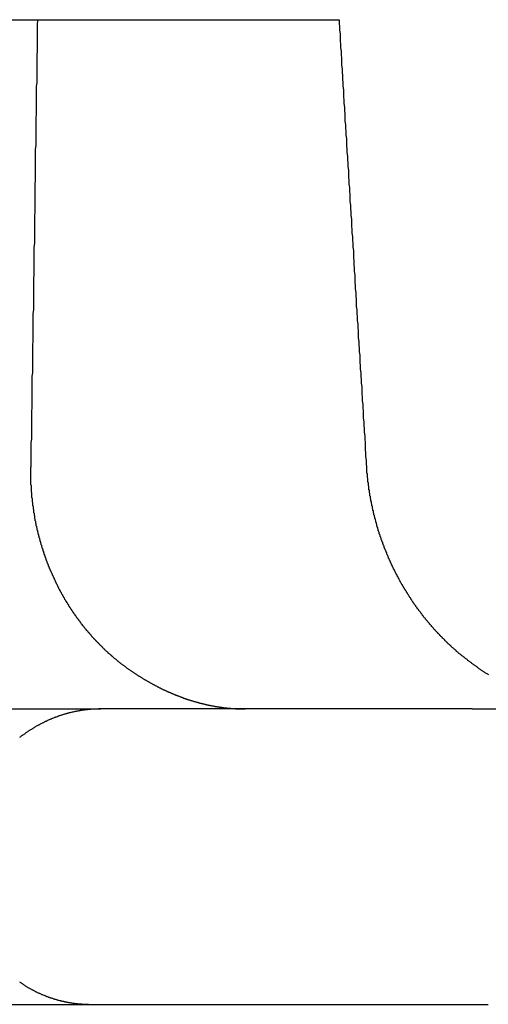
# Model space of a CAD drawing. Extents: x 2691 to 2949, y 1866 to 2537.
# Drawn here: x 2712 to 2721, y 2517 to 2537 of the extents above; entities that cross this region are included whole.
import ezdxf

# ---------------------------------------------------------------- set-up
doc = ezdxf.new("R2010")
doc.units = 0
doc.linetypes.add('HIDDEN', pattern=[9.525, 6.35, -3.175])
doc.layers.get('0').update_dxf_attribs({"linetype": 'CONTINUOUS'})
doc.layers.add('DÄMMUNG', color=41, linetype='CONTINUOUS')

# ---------------------------------------------------------------- blocks, each defined once
blk = doc.blocks.new('A$C3ADA3661')
at = {"color": 3, "linetype": 'CONTINUOUS', "extrusion": (0, 1, -2e-16)}
for p, q in [((2703.67, 88.366), (2718.048, 88.366)), ((2720.747, 74.366), (2902.563, 74.366)), ((2704.557, 68.366), (2719.11, 68.366))]:
    blk.add_line(p, q, dxfattribs=at)
at = {"color": 1, "linetype": 'HIDDEN', "extrusion": (0, 1, -2e-16)}
for p, q in [((2711.336, 74.366), (2713.206, 74.366)), ((2716.135, 74.366), (2713.206, 74.366)), ((2720.747, 74.366), (2716.135, 74.366))]:
    blk.add_line(p, q, dxfattribs=at)
at = {"color": 1, "linetype": 'HIDDEN'}
blk.add_polyline3d([(2711.93, 88.366, 0), (2711.92, 88.295, 0), (2711.92, 88.224, 0), (2711.92, 88.153, 0), (2711.92, 88.082, 0), (2711.92, 88.011, 0), (2711.92, 87.94, 0), (2711.92, 87.869, 0), (2711.92, 87.798, 0), (2711.92, 87.727, 0), (2711.91, 87.656, 0), (2711.91, 87.585, 0), (2711.91, 87.513, 0), (2711.91, 87.442, 0), (2711.91, 87.371, 0), (2711.91, 87.3, 0), (2711.91, 87.229, 0), (2711.91, 87.158, 0), (2711.91, 87.087, 0), (2711.9, 87.016, 0), (2711.9, 86.945, 0), (2711.9, 86.874, 0), (2711.9, 86.803, 0), (2711.9, 86.732, 0), (2711.9, 86.661, 0), (2711.9, 86.59, 0), (2711.9, 86.519, 0), (2711.9, 86.448, 0), (2711.89, 86.377, 0), (2711.89, 86.306, 0), (2711.89, 86.235, 0), (2711.89, 86.164, 0), (2711.89, 86.093, 0), (2711.89, 86.022, 0), (2711.89, 85.951, 0), (2711.89, 85.879, 0), (2711.89, 85.808, 0), (2711.88, 85.737, 0), (2711.88, 85.666, 0), (2711.88, 85.595, 0), (2711.88, 85.524, 0), (2711.88, 85.453, 0), (2711.88, 85.382, 0), (2711.88, 85.311, 0), (2711.88, 85.24, 0), (2711.88, 85.169, 0), (2711.88, 85.098, 0), (2711.87, 85.027, 0), (2711.87, 84.956, 0), (2711.87, 84.885, 0), (2711.87, 84.814, 0), (2711.87, 84.743, 0), (2711.87, 84.672, 0), (2711.87, 84.601, 0), (2711.87, 84.53, 0), (2711.87, 84.459, 0), (2711.86, 84.388, 0), (2711.86, 84.317, 0), (2711.86, 84.246, 0), (2711.86, 84.175, 0), (2711.86, 84.104, 0), (2711.86, 84.033, 0), (2711.86, 83.962, 0), (2711.86, 83.891, 0), (2711.86, 83.82, 0), (2711.85, 83.749, 0), (2711.85, 83.678, 0), (2711.85, 83.607, 0), (2711.85, 83.536, 0), (2711.85, 83.465, 0), (2711.85, 83.394, 0), (2711.85, 83.323, 0), (2711.85, 83.252, 0), (2711.85, 83.181, 0), (2711.84, 83.11, 0), (2711.84, 83.039, 0), (2711.84, 82.968, 0), (2711.84, 82.897, 0), (2711.84, 82.826, 0), (2711.84, 82.755, 0), (2711.84, 82.684, 0), (2711.84, 82.613, 0), (2711.84, 82.542, 0), (2711.84, 82.471, 0), (2711.83, 82.4, 0), (2711.83, 82.329, 0), (2711.83, 82.258, 0), (2711.83, 82.188, 0), (2711.83, 82.117, 0), (2711.83, 82.046, 0), (2711.83, 81.975, 0), (2711.83, 81.904, 0), (2711.83, 81.833, 0), (2711.82, 81.762, 0), (2711.82, 81.691, 0), (2711.82, 81.62, 0), (2711.82, 81.549, 0), (2711.82, 81.478, 0), (2711.82, 81.407, 0), (2711.82, 81.336, 0), (2711.82, 81.265, 0), (2711.82, 81.194, 0), (2711.81, 81.123, 0), (2711.81, 81.052, 0), (2711.81, 80.981, 0), (2711.81, 80.91, 0), (2711.81, 80.839, 0), (2711.81, 80.768, 0), (2711.81, 80.697, 0), (2711.81, 80.626, 0), (2711.81, 80.555, 0), (2711.81, 80.484, 0), (2711.8, 80.414, 0), (2711.8, 80.343, 0), (2711.8, 80.272, 0), (2711.8, 80.201, 0), (2711.8, 80.13, 0), (2711.8, 80.059, 0), (2711.8, 79.988, 0), (2711.8, 79.917, 0), (2711.8, 79.846, 0), (2711.79, 79.775, 0), (2711.79, 79.704, 0), (2711.79, 79.633, 0), (2711.79, 79.562, 0), (2711.79, 79.491, 0), (2711.79, 79.421, 0), (2711.79, 79.35, 0), (2711.79, 79.279, 0)], dxfattribs=at)
at = {"color": 3, "linetype": 'CONTINUOUS'}
blk.add_polyline3d([(2718.61, 79.279, 0), (2718.6, 79.35, 0), (2718.6, 79.421, 0), (2718.59, 79.491, 0), (2718.59, 79.562, 0), (2718.58, 79.633, 0), (2718.58, 79.704, 0), (2718.58, 79.775, 0), (2718.57, 79.846, 0), (2718.57, 79.917, 0), (2718.56, 79.988, 0), (2718.56, 80.059, 0), (2718.55, 80.13, 0), (2718.55, 80.201, 0), (2718.54, 80.272, 0), (2718.54, 80.343, 0), (2718.54, 80.414, 0), (2718.53, 80.484, 0), (2718.53, 80.555, 0), (2718.52, 80.626, 0), (2718.52, 80.697, 0), (2718.51, 80.768, 0), (2718.51, 80.839, 0), (2718.51, 80.91, 0), (2718.5, 80.981, 0), (2718.5, 81.052, 0), (2718.49, 81.123, 0), (2718.49, 81.194, 0), (2718.48, 81.265, 0), (2718.48, 81.336, 0), (2718.47, 81.407, 0), (2718.47, 81.478, 0), (2718.47, 81.549, 0), (2718.46, 81.62, 0), (2718.46, 81.691, 0), (2718.45, 81.762, 0), (2718.45, 81.833, 0), (2718.44, 81.904, 0), (2718.44, 81.975, 0), (2718.44, 82.046, 0), (2718.43, 82.117, 0), (2718.43, 82.188, 0), (2718.42, 82.258, 0), (2718.42, 82.329, 0), (2718.41, 82.4, 0), (2718.41, 82.471, 0), (2718.4, 82.542, 0), (2718.4, 82.613, 0), (2718.4, 82.684, 0), (2718.39, 82.755, 0), (2718.39, 82.826, 0), (2718.38, 82.897, 0), (2718.38, 82.968, 0), (2718.37, 83.039, 0), (2718.37, 83.11, 0), (2718.37, 83.181, 0), (2718.36, 83.252, 0), (2718.36, 83.323, 0), (2718.35, 83.394, 0), (2718.35, 83.465, 0), (2718.34, 83.536, 0), (2718.34, 83.607, 0), (2718.34, 83.678, 0), (2718.33, 83.749, 0), (2718.33, 83.82, 0), (2718.32, 83.891, 0), (2718.32, 83.962, 0), (2718.31, 84.033, 0), (2718.31, 84.104, 0), (2718.3, 84.175, 0), (2718.3, 84.246, 0), (2718.3, 84.317, 0), (2718.29, 84.388, 0), (2718.29, 84.459, 0), (2718.28, 84.53, 0), (2718.28, 84.601, 0), (2718.27, 84.672, 0), (2718.27, 84.743, 0), (2718.27, 84.814, 0), (2718.26, 84.885, 0), (2718.26, 84.956, 0), (2718.25, 85.027, 0), (2718.25, 85.098, 0), (2718.24, 85.169, 0), (2718.24, 85.24, 0), (2718.24, 85.311, 0), (2718.23, 85.382, 0), (2718.23, 85.453, 0), (2718.22, 85.524, 0), (2718.22, 85.595, 0), (2718.21, 85.666, 0), (2718.21, 85.737, 0), (2718.2, 85.808, 0), (2718.2, 85.879, 0), (2718.2, 85.951, 0), (2718.19, 86.022, 0), (2718.19, 86.093, 0), (2718.18, 86.164, 0), (2718.18, 86.235, 0), (2718.17, 86.306, 0), (2718.17, 86.377, 0), (2718.17, 86.448, 0), (2718.16, 86.519, 0), (2718.16, 86.59, 0), (2718.15, 86.661, 0), (2718.15, 86.732, 0), (2718.14, 86.803, 0), (2718.14, 86.874, 0), (2718.14, 86.945, 0), (2718.13, 87.016, 0), (2718.13, 87.087, 0), (2718.12, 87.158, 0), (2718.12, 87.229, 0), (2718.11, 87.3, 0), (2718.11, 87.371, 0), (2718.1, 87.442, 0), (2718.1, 87.513, 0), (2718.1, 87.585, 0), (2718.09, 87.656, 0), (2718.09, 87.727, 0), (2718.08, 87.798, 0), (2718.08, 87.869, 0), (2718.07, 87.94, 0), (2718.07, 88.011, 0), (2718.07, 88.082, 0), (2718.06, 88.153, 0), (2718.06, 88.224, 0), (2718.05, 88.295, 0), (2718.05, 88.366, 0)], dxfattribs=at)
at = {"color": 1}
for points in [[(2714.36, 74.816, 0), (2714.35, 74.822, 0), (2714.34, 74.827, 0), (2714.33, 74.832, 0), (2714.32, 74.837, 0), (2714.31, 74.842, 0), (2714.3, 74.847, 0), (2714.29, 74.853, 0), (2714.28, 74.858, 0), (2714.27, 74.864, 0), (2714.26, 74.869, 0), (2714.25, 74.874, 0), (2714.24, 74.88, 0), (2714.23, 74.885, 0), (2714.22, 74.891, 0), (2714.21, 74.897, 0), (2714.2, 74.902, 0), (2714.19, 74.908, 0), (2714.18, 74.914, 0), (2714.17, 74.919, 0), (2714.16, 74.925, 0), (2714.15, 74.931, 0), (2714.14, 74.937, 0), (2714.13, 74.943, 0), (2714.12, 74.948, 0), (2714.11, 74.954, 0), (2714.1, 74.96, 0), (2714.09, 74.966, 0), (2714.08, 74.972, 0), (2714.07, 74.979, 0), (2714.06, 74.985, 0), (2714.05, 74.991, 0), (2714.04, 74.997, 0), (2714.03, 75.003, 0), (2714.02, 75.01, 0), (2714.01, 75.016, 0), (2714, 75.022, 0), (2713.99, 75.028, 0), (2713.98, 75.035, 0), (2713.97, 75.041, 0), (2713.96, 75.048, 0), (2713.95, 75.054, 0), (2713.94, 75.061, 0), (2713.93, 75.067, 0), (2713.92, 75.074, 0), (2713.91, 75.08, 0), (2713.9, 75.087, 0), (2713.89, 75.094, 0), (2713.88, 75.1, 0), (2713.87, 75.107, 0), (2713.86, 75.114, 0), (2713.85, 75.121, 0), (2713.84, 75.127, 0), (2713.83, 75.134, 0), (2713.82, 75.141, 0), (2713.81, 75.148, 0), (2713.8, 75.155, 0), (2713.79, 75.162, 0), (2713.78, 75.169, 0), (2713.77, 75.176, 0), (2713.76, 75.183, 0), (2713.75, 75.19, 0), (2713.74, 75.197, 0), (2713.73, 75.204, 0), (2713.72, 75.212, 0), (2713.71, 75.219, 0), (2713.7, 75.226, 0), (2713.69, 75.233, 0), (2713.68, 75.24, 0), (2713.67, 75.248, 0), (2713.66, 75.255, 0), (2713.65, 75.263, 0), (2713.64, 75.27, 0), (2713.63, 75.277, 0), (2713.62, 75.285, 0), (2713.61, 75.292, 0), (2713.6, 75.3, 0), (2713.59, 75.307, 0), (2713.58, 75.315, 0), (2713.57, 75.322, 0), (2713.56, 75.33, 0), (2713.56, 75.338, 0), (2713.55, 75.345, 0), (2713.54, 75.353, 0), (2713.53, 75.361, 0), (2713.52, 75.368, 0), (2713.51, 75.376, 0), (2713.5, 75.384, 0), (2713.49, 75.392, 0), (2713.48, 75.399, 0), (2713.47, 75.407, 0), (2713.46, 75.415, 0), (2713.45, 75.423, 0), (2713.44, 75.431, 0), (2713.44, 75.439, 0), (2713.43, 75.447, 0), (2713.42, 75.454, 0), (2713.41, 75.462, 0), (2713.4, 75.47, 0), (2713.39, 75.478, 0), (2713.38, 75.486, 0), (2713.37, 75.494, 0), (2713.36, 75.502, 0), (2713.36, 75.51, 0), (2713.35, 75.518, 0), (2713.34, 75.526, 0), (2713.33, 75.535, 0), (2713.32, 75.543, 0), (2713.31, 75.551, 0), (2713.3, 75.559, 0), (2713.29, 75.567, 0), (2713.29, 75.575, 0), (2713.28, 75.583, 0), (2713.27, 75.591, 0), (2713.26, 75.6, 0), (2713.25, 75.608, 0), (2713.24, 75.616, 0), (2713.24, 75.624, 0), (2713.23, 75.633, 0), (2713.22, 75.641, 0), (2713.21, 75.649, 0), (2713.2, 75.657, 0), (2713.19, 75.666, 0), (2713.19, 75.674, 0), (2713.18, 75.682, 0), (2713.17, 75.69, 0), (2713.16, 75.699, 0), (2713.15, 75.707, 0), (2713.15, 75.715, 0), (2713.14, 75.724, 0), (2713.13, 75.732, 0), (2713.12, 75.74, 0), (2713.11, 75.749, 0), (2713.11, 75.757, 0), (2713.1, 75.765, 0), (2713.09, 75.774, 0), (2713.08, 75.782, 0), (2713.07, 75.79, 0), (2713.07, 75.799, 0), (2713.06, 75.807, 0), (2713.05, 75.815, 0), (2713.04, 75.824, 0), (2713.04, 75.832, 0), (2713.03, 75.841, 0), (2713.02, 75.849, 0), (2713.01, 75.858, 0), (2713.01, 75.866, 0), (2713, 75.875, 0), (2712.99, 75.883, 0), (2712.98, 75.892, 0), (2712.98, 75.9, 0), (2712.97, 75.909, 0), (2712.96, 75.918, 0), (2712.95, 75.927, 0), (2712.95, 75.936, 0), (2712.94, 75.944, 0), (2712.93, 75.953, 0), (2712.92, 75.962, 0), (2712.92, 75.971, 0), (2712.91, 75.98, 0), (2712.9, 75.989, 0), (2712.89, 75.998, 0), (2712.89, 76.007, 0), (2712.88, 76.017, 0), (2712.87, 76.026, 0), (2712.87, 76.035, 0), (2712.86, 76.044, 0), (2712.85, 76.054, 0), (2712.84, 76.063, 0), (2712.84, 76.072, 0), (2712.83, 76.082, 0), (2712.82, 76.091, 0), (2712.81, 76.101, 0), (2712.81, 76.11, 0), (2712.8, 76.12, 0), (2712.79, 76.129, 0), (2712.79, 76.139, 0), (2712.78, 76.148, 0), (2712.77, 76.158, 0), (2712.76, 76.168, 0), (2712.76, 76.177, 0), (2712.75, 76.187, 0), (2712.74, 76.197, 0), (2712.73, 76.207, 0), (2712.73, 76.217, 0), (2712.72, 76.227, 0), (2712.71, 76.236, 0), (2712.71, 76.246, 0), (2712.7, 76.256, 0), (2712.69, 76.266, 0), (2712.69, 76.276, 0), (2712.68, 76.286, 0), (2712.67, 76.296, 0), (2712.66, 76.306, 0), (2712.66, 76.317, 0), (2712.65, 76.327, 0), (2712.64, 76.337, 0), (2712.64, 76.347, 0), (2712.63, 76.357, 0), (2712.62, 76.368, 0), (2712.62, 76.378, 0), (2712.61, 76.388, 0), (2712.6, 76.398, 0), (2712.6, 76.409, 0), (2712.59, 76.419, 0), (2712.58, 76.43, 0), (2712.58, 76.44, 0), (2712.57, 76.45, 0), (2712.56, 76.461, 0), (2712.56, 76.471, 0), (2712.55, 76.482, 0), (2712.54, 76.492, 0), (2712.54, 76.503, 0), (2712.53, 76.513, 0), (2712.52, 76.524, 0), (2712.52, 76.535, 0), (2712.51, 76.545, 0), (2712.5, 76.556, 0), (2712.5, 76.567, 0), (2712.49, 76.577, 0), (2712.48, 76.588, 0), (2712.48, 76.599, 0), (2712.47, 76.61, 0), (2712.47, 76.62, 0), (2712.46, 76.631, 0), (2712.45, 76.642, 0), (2712.45, 76.653, 0), (2712.44, 76.664, 0), (2712.44, 76.675, 0), (2712.43, 76.686, 0), (2712.42, 76.696, 0), (2712.42, 76.707, 0), (2712.41, 76.718, 0), (2712.41, 76.729, 0), (2712.4, 76.74, 0), (2712.39, 76.751, 0), (2712.39, 76.762, 0), (2712.38, 76.773, 0), (2712.38, 76.784, 0), (2712.37, 76.795, 0), (2712.36, 76.806, 0), (2712.36, 76.817, 0), (2712.35, 76.828, 0), (2712.35, 76.839, 0), (2712.34, 76.85, 0), (2712.34, 76.861, 0), (2712.33, 76.873, 0), (2712.32, 76.884, 0), (2712.32, 76.895, 0), (2712.31, 76.906, 0), (2712.31, 76.917, 0), (2712.3, 76.928, 0), (2712.3, 76.939, 0), (2712.29, 76.95, 0), (2712.29, 76.962, 0), (2712.28, 76.973, 0), (2712.28, 76.984, 0), (2712.27, 76.995, 0), (2712.27, 77.006, 0), (2712.26, 77.017, 0), (2712.26, 77.028, 0), (2712.25, 77.04, 0), (2712.25, 77.051, 0), (2712.24, 77.062, 0), (2712.24, 77.073, 0), (2712.23, 77.084, 0), (2712.23, 77.096, 0), (2712.22, 77.107, 0), (2712.22, 77.118, 0), (2712.21, 77.129, 0), (2712.21, 77.14, 0), (2712.2, 77.151, 0), (2712.2, 77.163, 0), (2712.19, 77.174, 0), (2712.19, 77.185, 0), (2712.18, 77.196, 0), (2712.18, 77.207, 0), (2712.17, 77.218, 0), (2712.17, 77.23, 0), (2712.16, 77.241, 0), (2712.16, 77.252, 0), (2712.15, 77.263, 0), (2712.15, 77.274, 0), (2712.15, 77.285, 0), (2712.14, 77.296, 0), (2712.14, 77.307, 0), (2712.13, 77.318, 0), (2712.13, 77.329, 0), (2712.12, 77.341, 0), (2712.12, 77.352, 0), (2712.12, 77.363, 0), (2712.11, 77.374, 0), (2712.11, 77.385, 0), (2712.1, 77.396, 0), (2712.1, 77.407, 0), (2712.1, 77.418, 0), (2712.09, 77.429, 0), (2712.09, 77.44, 0), (2712.08, 77.451, 0), (2712.08, 77.462, 0), (2712.08, 77.473, 0), (2712.07, 77.484, 0), (2712.07, 77.495, 0), (2712.06, 77.506, 0), (2712.06, 77.517, 0), (2712.06, 77.528, 0), (2712.05, 77.539, 0), (2712.05, 77.551, 0), (2712.05, 77.562, 0), (2712.04, 77.573, 0), (2712.04, 77.585, 0), (2712.04, 77.596, 0), (2712.03, 77.607, 0), (2712.03, 77.619, 0), (2712.02, 77.63, 0), (2712.02, 77.642, 0), (2712.02, 77.653, 0), (2712.01, 77.665, 0), (2712.01, 77.676, 0), (2712.01, 77.688, 0), (2712, 77.7, 0), (2712, 77.711, 0), (2712, 77.723, 0), (2711.99, 77.735, 0), (2711.99, 77.746, 0), (2711.99, 77.758, 0), (2711.98, 77.77, 0), (2711.98, 77.782, 0), (2711.98, 77.794, 0), (2711.97, 77.806, 0), (2711.97, 77.818, 0), (2711.97, 77.83, 0), (2711.96, 77.842, 0), (2711.96, 77.854, 0), (2711.96, 77.866, 0), (2711.95, 77.878, 0), (2711.95, 77.89, 0), (2711.95, 77.902, 0), (2711.94, 77.914, 0), (2711.94, 77.926, 0), (2711.94, 77.938, 0), (2711.94, 77.95, 0), (2711.93, 77.963, 0), (2711.93, 77.975, 0), (2711.93, 77.987, 0), (2711.92, 77.999, 0), (2711.92, 78.011, 0), (2711.92, 78.024, 0), (2711.92, 78.036, 0), (2711.91, 78.049, 0), (2711.91, 78.061, 0), (2711.91, 78.073, 0), (2711.9, 78.086, 0), (2711.9, 78.098, 0), (2711.9, 78.11, 0), (2711.9, 78.123, 0), (2711.89, 78.135, 0), (2711.89, 78.148, 0), (2711.89, 78.16, 0), (2711.89, 78.173, 0), (2711.88, 78.185, 0), (2711.88, 78.198, 0), (2711.88, 78.21, 0), (2711.88, 78.223, 0), (2711.87, 78.235, 0), (2711.87, 78.248, 0), (2711.87, 78.26, 0), (2711.87, 78.273, 0), (2711.87, 78.286, 0), (2711.86, 78.298, 0), (2711.86, 78.311, 0), (2711.86, 78.324, 0), (2711.86, 78.336, 0), (2711.85, 78.349, 0), (2711.85, 78.362, 0), (2711.85, 78.374, 0), (2711.85, 78.387, 0), (2711.85, 78.4, 0), (2711.85, 78.412, 0), (2711.84, 78.425, 0), (2711.84, 78.438, 0), (2711.84, 78.45, 0), (2711.84, 78.463, 0), (2711.84, 78.476, 0), (2711.83, 78.489, 0), (2711.83, 78.501, 0), (2711.83, 78.514, 0), (2711.83, 78.527, 0), (2711.83, 78.54, 0), (2711.83, 78.552, 0), (2711.82, 78.565, 0), (2711.82, 78.578, 0), (2711.82, 78.59, 0), (2711.82, 78.603, 0), (2711.82, 78.616, 0), (2711.82, 78.629, 0), (2711.82, 78.641, 0), (2711.81, 78.654, 0), (2711.81, 78.667, 0), (2711.81, 78.68, 0), (2711.81, 78.692, 0), (2711.81, 78.705, 0), (2711.81, 78.718, 0), (2711.81, 78.73, 0), (2711.81, 78.743, 0), (2711.81, 78.756, 0), (2711.8, 78.769, 0), (2711.8, 78.781, 0), (2711.8, 78.794, 0), (2711.8, 78.807, 0), (2711.8, 78.819, 0), (2711.8, 78.832, 0), (2711.8, 78.845, 0), (2711.8, 78.857, 0), (2711.8, 78.87, 0), (2711.8, 78.882, 0), (2711.8, 78.895, 0), (2711.8, 78.908, 0), (2711.79, 78.92, 0), (2711.79, 78.933, 0), (2711.79, 78.945, 0), (2711.79, 78.958, 0), (2711.79, 78.971, 0), (2711.79, 78.983, 0), (2711.79, 78.996, 0), (2711.79, 79.008, 0), (2711.79, 79.021, 0), (2711.79, 79.033, 0), (2711.79, 79.046, 0), (2711.79, 79.058, 0), (2711.79, 79.07, 0), (2711.79, 79.083, 0), (2711.79, 79.095, 0), (2711.79, 79.108, 0), (2711.79, 79.12, 0), (2711.79, 79.132, 0), (2711.79, 79.145, 0), (2711.79, 79.157, 0), (2711.79, 79.169, 0), (2711.79, 79.181, 0), (2711.79, 79.194, 0), (2711.79, 79.206, 0), (2711.79, 79.218, 0), (2711.79, 79.23, 0), (2711.79, 79.242, 0), (2711.79, 79.254, 0), (2711.79, 79.267, 0), (2711.79, 79.279, 0)], [(2714.36, 74.816, 0), (2714.37, 74.813, 0), (2714.38, 74.81, 0), (2714.38, 74.806, 0), (2714.39, 74.803, 0), (2714.4, 74.8, 0), (2714.4, 74.796, 0), (2714.41, 74.793, 0), (2714.42, 74.79, 0), (2714.42, 74.786, 0), (2714.43, 74.783, 0), (2714.44, 74.78, 0), (2714.44, 74.777, 0), (2714.45, 74.773, 0), (2714.46, 74.77, 0), (2714.46, 74.767, 0), (2714.47, 74.764, 0), (2714.48, 74.76, 0), (2714.48, 74.757, 0), (2714.49, 74.754, 0), (2714.5, 74.751, 0), (2714.5, 74.748, 0), (2714.51, 74.745, 0), (2714.52, 74.742, 0), (2714.53, 74.739, 0), (2714.53, 74.736, 0), (2714.54, 74.732, 0), (2714.55, 74.729, 0), (2714.55, 74.726, 0), (2714.56, 74.723, 0), (2714.57, 74.72, 0), (2714.57, 74.717, 0), (2714.58, 74.714, 0), (2714.59, 74.711, 0), (2714.59, 74.708, 0), (2714.6, 74.705, 0), (2714.61, 74.702, 0), (2714.61, 74.699, 0), (2714.62, 74.697, 0), (2714.63, 74.694, 0), (2714.63, 74.691, 0), (2714.64, 74.688, 0), (2714.65, 74.685, 0), (2714.65, 74.682, 0), (2714.66, 74.679, 0), (2714.67, 74.677, 0), (2714.67, 74.674, 0), (2714.68, 74.671, 0), (2714.69, 74.668, 0), (2714.69, 74.665, 0), (2714.7, 74.662, 0), (2714.71, 74.66, 0), (2714.71, 74.657, 0), (2714.72, 74.654, 0), (2714.73, 74.652, 0), (2714.73, 74.649, 0), (2714.74, 74.646, 0), (2714.75, 74.644, 0), (2714.75, 74.641, 0), (2714.76, 74.638, 0), (2714.77, 74.636, 0), (2714.77, 74.633, 0), (2714.78, 74.63, 0), (2714.79, 74.628, 0), (2714.79, 74.625, 0), (2714.8, 74.623, 0), (2714.81, 74.62, 0), (2714.81, 74.618, 0), (2714.82, 74.615, 0), (2714.83, 74.613, 0), (2714.83, 74.61, 0), (2714.84, 74.608, 0), (2714.85, 74.605, 0), (2714.85, 74.603, 0), (2714.86, 74.6, 0), (2714.87, 74.598, 0), (2714.87, 74.596, 0), (2714.88, 74.593, 0), (2714.89, 74.591, 0), (2714.89, 74.588, 0), (2714.9, 74.586, 0), (2714.91, 74.584, 0), (2714.91, 74.581, 0), (2714.92, 74.579, 0), (2714.93, 74.577, 0), (2714.93, 74.574, 0), (2714.94, 74.572, 0), (2714.95, 74.57, 0), (2714.95, 74.568, 0), (2714.96, 74.565, 0), (2714.97, 74.563, 0), (2714.97, 74.561, 0), (2714.98, 74.559, 0), (2714.99, 74.556, 0), (2714.99, 74.554, 0), (2715, 74.552, 0), (2715.01, 74.55, 0), (2715.01, 74.548, 0), (2715.02, 74.545, 0), (2715.03, 74.543, 0), (2715.03, 74.541, 0), (2715.04, 74.539, 0), (2715.05, 74.537, 0), (2715.05, 74.535, 0), (2715.06, 74.533, 0), (2715.07, 74.531, 0), (2715.07, 74.528, 0), (2715.08, 74.526, 0), (2715.09, 74.524, 0), (2715.09, 74.522, 0), (2715.1, 74.52, 0), (2715.11, 74.518, 0), (2715.11, 74.516, 0), (2715.12, 74.514, 0), (2715.13, 74.512, 0), (2715.14, 74.51, 0), (2715.14, 74.508, 0), (2715.15, 74.507, 0), (2715.16, 74.504, 0), (2715.16, 74.503, 0), (2715.17, 74.501, 0), (2715.18, 74.499, 0), (2715.18, 74.497, 0), (2715.19, 74.495, 0), (2715.2, 74.493, 0), (2715.2, 74.491, 0), (2715.21, 74.49, 0), (2715.22, 74.488, 0), (2715.22, 74.486, 0), (2715.23, 74.484, 0), (2715.24, 74.482, 0), (2715.24, 74.481, 0), (2715.25, 74.479, 0), (2715.26, 74.477, 0), (2715.27, 74.475, 0), (2715.27, 74.474, 0), (2715.28, 74.472, 0), (2715.29, 74.47, 0), (2715.29, 74.469, 0), (2715.3, 74.467, 0), (2715.31, 74.465, 0), (2715.31, 74.463, 0), (2715.32, 74.462, 0), (2715.33, 74.46, 0), (2715.33, 74.459, 0), (2715.34, 74.457, 0), (2715.35, 74.455, 0), (2715.36, 74.454, 0), (2715.36, 74.452, 0), (2715.37, 74.451, 0), (2715.38, 74.449, 0), (2715.38, 74.448, 0), (2715.39, 74.446, 0), (2715.4, 74.445, 0), (2715.4, 74.443, 0), (2715.41, 74.442, 0), (2715.42, 74.44, 0), (2715.43, 74.439, 0), (2715.43, 74.437, 0), (2715.44, 74.436, 0), (2715.45, 74.435, 0), (2715.45, 74.433, 0), (2715.46, 74.432, 0), (2715.47, 74.43, 0), (2715.47, 74.429, 0), (2715.48, 74.428, 0), (2715.49, 74.427, 0), (2715.5, 74.425, 0), (2715.5, 74.424, 0), (2715.51, 74.423, 0), (2715.52, 74.421, 0), (2715.52, 74.42, 0), (2715.53, 74.419, 0), (2715.54, 74.418, 0), (2715.55, 74.416, 0), (2715.55, 74.415, 0), (2715.56, 74.414, 0), (2715.57, 74.413, 0), (2715.57, 74.412, 0), (2715.58, 74.41, 0), (2715.59, 74.409, 0), (2715.59, 74.408, 0), (2715.6, 74.407, 0), (2715.61, 74.406, 0), (2715.62, 74.405, 0), (2715.62, 74.404, 0), (2715.63, 74.403, 0), (2715.64, 74.402, 0), (2715.64, 74.401, 0), (2715.65, 74.4, 0), (2715.66, 74.399, 0), (2715.67, 74.398, 0), (2715.67, 74.397, 0), (2715.68, 74.396, 0), (2715.69, 74.395, 0), (2715.69, 74.394, 0), (2715.7, 74.393, 0), (2715.71, 74.392, 0), (2715.72, 74.391, 0), (2715.72, 74.391, 0), (2715.73, 74.39, 0), (2715.74, 74.389, 0), (2715.75, 74.388, 0), (2715.75, 74.387, 0), (2715.76, 74.386, 0), (2715.77, 74.386, 0), (2715.77, 74.385, 0), (2715.78, 74.384, 0), (2715.79, 74.383, 0), (2715.8, 74.383, 0), (2715.8, 74.382, 0), (2715.81, 74.381, 0), (2715.82, 74.381, 0), (2715.83, 74.38, 0), (2715.83, 74.379, 0), (2715.84, 74.379, 0), (2715.85, 74.378, 0), (2715.85, 74.377, 0), (2715.86, 74.377, 0), (2715.87, 74.376, 0), (2715.88, 74.376, 0), (2715.88, 74.375, 0), (2715.89, 74.375, 0), (2715.9, 74.374, 0), (2715.91, 74.374, 0), (2715.91, 74.373, 0), (2715.92, 74.373, 0), (2715.93, 74.372, 0), (2715.93, 74.372, 0), (2715.94, 74.371, 0), (2715.95, 74.371, 0), (2715.96, 74.371, 0), (2715.96, 74.37, 0), (2715.97, 74.37, 0), (2715.98, 74.37, 0), (2715.99, 74.369, 0), (2715.99, 74.369, 0), (2716, 74.369, 0), (2716.01, 74.368, 0), (2716.02, 74.368, 0), (2716.02, 74.368, 0), (2716.03, 74.368, 0), (2716.04, 74.368, 0), (2716.05, 74.367, 0), (2716.05, 74.367, 0), (2716.06, 74.367, 0), (2716.07, 74.367, 0), (2716.08, 74.367, 0), (2716.08, 74.367, 0), (2716.09, 74.366, 0), (2716.1, 74.366, 0), (2716.11, 74.366, 0), (2716.11, 74.366, 0), (2716.12, 74.366, 0), (2716.13, 74.366, 0), (2716.14, 74.366, 0)], [(2713.21, 74.366, 0), (2713.19, 74.366, 0), (2713.18, 74.366, 0), (2713.17, 74.366, 0), (2713.16, 74.366, 0), (2713.15, 74.365, 0), (2713.13, 74.365, 0), (2713.12, 74.365, 0), (2713.11, 74.364, 0), (2713.1, 74.364, 0), (2713.08, 74.363, 0), (2713.07, 74.363, 0), (2713.06, 74.362, 0), (2713.05, 74.361, 0), (2713.04, 74.36, 0), (2713.02, 74.359, 0), (2713.01, 74.359, 0), (2713, 74.358, 0), (2712.99, 74.357, 0), (2712.98, 74.356, 0), (2712.96, 74.354, 0), (2712.95, 74.353, 0), (2712.94, 74.352, 0), (2712.93, 74.351, 0), (2712.91, 74.349, 0), (2712.9, 74.348, 0), (2712.89, 74.346, 0), (2712.88, 74.345, 0), (2712.87, 74.343, 0), (2712.85, 74.341, 0), (2712.84, 74.34, 0), (2712.83, 74.338, 0), (2712.82, 74.336, 0), (2712.81, 74.334, 0), (2712.79, 74.332, 0), (2712.78, 74.33, 0), (2712.77, 74.328, 0), (2712.76, 74.326, 0), (2712.75, 74.324, 0), (2712.73, 74.322, 0), (2712.72, 74.319, 0), (2712.71, 74.317, 0), (2712.7, 74.314, 0), (2712.69, 74.312, 0), (2712.67, 74.309, 0), (2712.66, 74.307, 0), (2712.65, 74.304, 0), (2712.64, 74.302, 0), (2712.63, 74.299, 0), (2712.61, 74.296, 0), (2712.6, 74.293, 0), (2712.59, 74.29, 0), (2712.58, 74.287, 0), (2712.57, 74.284, 0), (2712.55, 74.281, 0), (2712.54, 74.278, 0), (2712.53, 74.274, 0), (2712.52, 74.271, 0), (2712.51, 74.268, 0), (2712.49, 74.264, 0), (2712.48, 74.261, 0), (2712.47, 74.257, 0), (2712.46, 74.254, 0), (2712.45, 74.25, 0), (2712.43, 74.246, 0), (2712.42, 74.243, 0), (2712.41, 74.239, 0), (2712.4, 74.235, 0), (2712.39, 74.231, 0), (2712.37, 74.227, 0), (2712.36, 74.223, 0), (2712.35, 74.219, 0), (2712.34, 74.215, 0), (2712.33, 74.211, 0), (2712.32, 74.206, 0), (2712.3, 74.202, 0), (2712.29, 74.198, 0), (2712.28, 74.193, 0), (2712.27, 74.189, 0), (2712.26, 74.184, 0), (2712.25, 74.18, 0), (2712.23, 74.175, 0), (2712.22, 74.17, 0), (2712.21, 74.165, 0), (2712.2, 74.16, 0), (2712.19, 74.156, 0), (2712.18, 74.151, 0), (2712.16, 74.145, 0), (2712.15, 74.141, 0), (2712.14, 74.135, 0), (2712.13, 74.13, 0), (2712.12, 74.125, 0), (2712.11, 74.12, 0), (2712.1, 74.114, 0), (2712.08, 74.109, 0), (2712.07, 74.103, 0), (2712.06, 74.098, 0), (2712.05, 74.092, 0), (2712.04, 74.087, 0), (2712.03, 74.081, 0), (2712.02, 74.075, 0), (2712.01, 74.07, 0), (2711.99, 74.064, 0), (2711.98, 74.058, 0), (2711.97, 74.052, 0), (2711.96, 74.046, 0), (2711.95, 74.04, 0), (2711.94, 74.034, 0), (2711.93, 74.027, 0), (2711.92, 74.021, 0), (2711.9, 74.015, 0), (2711.89, 74.009, 0), (2711.88, 74.002, 0), (2711.87, 73.996, 0), (2711.86, 73.989, 0), (2711.85, 73.983, 0), (2711.84, 73.976, 0), (2711.83, 73.969, 0), (2711.82, 73.963, 0), (2711.81, 73.956, 0), (2711.8, 73.949, 0), (2711.78, 73.942, 0), (2711.77, 73.935, 0), (2711.76, 73.928, 0), (2711.75, 73.921, 0), (2711.74, 73.914, 0), (2711.73, 73.907, 0), (2711.72, 73.9, 0), (2711.71, 73.893, 0), (2711.7, 73.885, 0), (2711.69, 73.878, 0), (2711.68, 73.871, 0), (2711.67, 73.863, 0), (2711.66, 73.856, 0), (2711.65, 73.848, 0), (2711.64, 73.841, 0), (2711.62, 73.833, 0), (2711.61, 73.825, 0), (2711.6, 73.818, 0), (2711.59, 73.81, 0), (2711.58, 73.802, 0), (2711.57, 73.794, 0), (2711.56, 73.786, 0)], [(2711.56, 68.822, 0), (2711.57, 68.815, 0), (2711.58, 68.808, 0), (2711.59, 68.802, 0), (2711.6, 68.795, 0), (2711.61, 68.788, 0), (2711.62, 68.781, 0), (2711.63, 68.775, 0), (2711.64, 68.768, 0), (2711.65, 68.761, 0), (2711.66, 68.755, 0), (2711.67, 68.748, 0), (2711.68, 68.742, 0), (2711.69, 68.736, 0), (2711.7, 68.729, 0), (2711.71, 68.723, 0), (2711.72, 68.717, 0), (2711.73, 68.71, 0), (2711.74, 68.704, 0), (2711.75, 68.698, 0), (2711.76, 68.692, 0), (2711.77, 68.686, 0), (2711.78, 68.68, 0), (2711.8, 68.675, 0), (2711.81, 68.669, 0), (2711.82, 68.663, 0), (2711.83, 68.657, 0), (2711.84, 68.652, 0), (2711.85, 68.646, 0), (2711.86, 68.641, 0), (2711.87, 68.635, 0), (2711.88, 68.63, 0), (2711.89, 68.624, 0), (2711.9, 68.619, 0), (2711.91, 68.614, 0), (2711.92, 68.609, 0), (2711.94, 68.603, 0), (2711.95, 68.598, 0), (2711.96, 68.593, 0), (2711.97, 68.588, 0), (2711.98, 68.583, 0), (2711.99, 68.578, 0), (2712, 68.573, 0), (2712.01, 68.569, 0), (2712.02, 68.564, 0), (2712.03, 68.559, 0), (2712.05, 68.555, 0), (2712.06, 68.55, 0), (2712.07, 68.546, 0), (2712.08, 68.541, 0), (2712.09, 68.537, 0), (2712.1, 68.532, 0), (2712.11, 68.528, 0), (2712.12, 68.524, 0), (2712.14, 68.519, 0), (2712.15, 68.515, 0), (2712.16, 68.511, 0), (2712.17, 68.507, 0), (2712.18, 68.503, 0), (2712.19, 68.499, 0), (2712.2, 68.496, 0), (2712.22, 68.492, 0), (2712.23, 68.488, 0), (2712.24, 68.484, 0), (2712.25, 68.481, 0), (2712.26, 68.477, 0), (2712.27, 68.474, 0), (2712.28, 68.47, 0), (2712.3, 68.467, 0), (2712.31, 68.463, 0), (2712.32, 68.46, 0), (2712.33, 68.457, 0), (2712.34, 68.454, 0), (2712.35, 68.451, 0), (2712.37, 68.447, 0), (2712.38, 68.444, 0), (2712.39, 68.441, 0), (2712.4, 68.439, 0), (2712.41, 68.436, 0), (2712.42, 68.433, 0), (2712.44, 68.43, 0), (2712.45, 68.427, 0), (2712.46, 68.425, 0), (2712.47, 68.422, 0), (2712.48, 68.42, 0), (2712.49, 68.417, 0), (2712.51, 68.415, 0), (2712.52, 68.413, 0), (2712.53, 68.41, 0), (2712.54, 68.408, 0), (2712.55, 68.406, 0), (2712.57, 68.404, 0), (2712.58, 68.402, 0), (2712.59, 68.4, 0), (2712.6, 68.398, 0), (2712.61, 68.396, 0), (2712.62, 68.394, 0), (2712.64, 68.392, 0), (2712.65, 68.391, 0), (2712.66, 68.389, 0), (2712.67, 68.387, 0), (2712.68, 68.386, 0), (2712.7, 68.384, 0), (2712.71, 68.383, 0), (2712.72, 68.382, 0), (2712.73, 68.38, 0), (2712.74, 68.379, 0), (2712.76, 68.378, 0), (2712.77, 68.377, 0), (2712.78, 68.376, 0), (2712.79, 68.375, 0), (2712.8, 68.374, 0), (2712.82, 68.373, 0), (2712.83, 68.372, 0), (2712.84, 68.371, 0), (2712.85, 68.37, 0), (2712.86, 68.37, 0), (2712.88, 68.369, 0), (2712.89, 68.368, 0), (2712.9, 68.368, 0), (2712.91, 68.368, 0), (2712.92, 68.367, 0), (2712.94, 68.367, 0), (2712.95, 68.367, 0), (2712.96, 68.366, 0), (2712.97, 68.366, 0), (2712.99, 68.366, 0), (2713, 68.366, 0)]]:
    blk.add_polyline3d(points, dxfattribs=at)
at = {"color": 3}
for points in [[(2721.08, 75.061, 0), (2721.07, 75.067, 0), (2721.06, 75.074, 0), (2721.05, 75.08, 0), (2721.03, 75.087, 0), (2721.02, 75.094, 0), (2721.01, 75.1, 0), (2721, 75.107, 0), (2720.99, 75.114, 0), (2720.98, 75.121, 0), (2720.97, 75.127, 0), (2720.96, 75.134, 0), (2720.95, 75.141, 0), (2720.94, 75.148, 0), (2720.93, 75.155, 0), (2720.92, 75.162, 0), (2720.91, 75.169, 0), (2720.9, 75.176, 0), (2720.89, 75.183, 0), (2720.88, 75.19, 0), (2720.87, 75.197, 0), (2720.86, 75.204, 0), (2720.85, 75.212, 0), (2720.84, 75.219, 0), (2720.83, 75.226, 0), (2720.82, 75.233, 0), (2720.81, 75.24, 0), (2720.8, 75.248, 0), (2720.79, 75.255, 0), (2720.78, 75.263, 0), (2720.77, 75.27, 0), (2720.76, 75.277, 0), (2720.75, 75.285, 0), (2720.74, 75.292, 0), (2720.73, 75.3, 0), (2720.72, 75.307, 0), (2720.71, 75.315, 0), (2720.7, 75.322, 0), (2720.69, 75.33, 0), (2720.68, 75.338, 0), (2720.67, 75.345, 0), (2720.66, 75.353, 0), (2720.65, 75.361, 0), (2720.64, 75.368, 0), (2720.63, 75.376, 0), (2720.62, 75.384, 0), (2720.61, 75.391, 0), (2720.6, 75.399, 0), (2720.59, 75.407, 0), (2720.58, 75.415, 0), (2720.57, 75.423, 0), (2720.56, 75.431, 0), (2720.55, 75.439, 0), (2720.54, 75.447, 0), (2720.53, 75.454, 0), (2720.52, 75.462, 0), (2720.51, 75.47, 0), (2720.5, 75.478, 0), (2720.49, 75.486, 0), (2720.48, 75.494, 0), (2720.47, 75.502, 0), (2720.46, 75.51, 0), (2720.45, 75.518, 0), (2720.44, 75.526, 0), (2720.43, 75.534, 0), (2720.42, 75.543, 0), (2720.42, 75.551, 0), (2720.41, 75.559, 0), (2720.4, 75.567, 0), (2720.39, 75.575, 0), (2720.38, 75.583, 0), (2720.37, 75.591, 0), (2720.36, 75.6, 0), (2720.35, 75.608, 0), (2720.34, 75.616, 0), (2720.33, 75.624, 0), (2720.32, 75.633, 0), (2720.32, 75.641, 0), (2720.31, 75.649, 0), (2720.3, 75.657, 0), (2720.29, 75.666, 0), (2720.28, 75.674, 0), (2720.27, 75.682, 0), (2720.26, 75.69, 0), (2720.25, 75.699, 0), (2720.24, 75.707, 0), (2720.24, 75.715, 0), (2720.23, 75.724, 0), (2720.22, 75.732, 0), (2720.21, 75.74, 0), (2720.2, 75.749, 0), (2720.19, 75.757, 0), (2720.19, 75.765, 0), (2720.18, 75.774, 0), (2720.17, 75.782, 0), (2720.16, 75.79, 0), (2720.15, 75.799, 0), (2720.14, 75.807, 0), (2720.14, 75.816, 0), (2720.13, 75.824, 0), (2720.12, 75.832, 0), (2720.11, 75.841, 0), (2720.1, 75.849, 0), (2720.09, 75.858, 0), (2720.09, 75.866, 0), (2720.08, 75.875, 0), (2720.07, 75.883, 0), (2720.06, 75.892, 0), (2720.05, 75.9, 0), (2720.05, 75.909, 0), (2720.04, 75.918, 0), (2720.03, 75.927, 0), (2720.02, 75.936, 0), (2720.01, 75.944, 0), (2720, 75.953, 0), (2720, 75.962, 0), (2719.99, 75.971, 0), (2719.98, 75.98, 0), (2719.97, 75.989, 0), (2719.96, 75.998, 0), (2719.96, 76.007, 0), (2719.95, 76.017, 0), (2719.94, 76.026, 0), (2719.93, 76.035, 0), (2719.92, 76.044, 0), (2719.92, 76.054, 0), (2719.91, 76.063, 0), (2719.9, 76.072, 0), (2719.89, 76.082, 0), (2719.88, 76.091, 0), (2719.88, 76.101, 0), (2719.87, 76.11, 0), (2719.86, 76.12, 0), (2719.85, 76.129, 0), (2719.84, 76.139, 0), (2719.84, 76.148, 0), (2719.83, 76.158, 0), (2719.82, 76.168, 0), (2719.81, 76.177, 0), (2719.8, 76.187, 0), (2719.8, 76.197, 0), (2719.79, 76.207, 0), (2719.78, 76.217, 0), (2719.77, 76.227, 0), (2719.76, 76.236, 0), (2719.76, 76.246, 0), (2719.75, 76.256, 0), (2719.74, 76.266, 0), (2719.73, 76.276, 0), (2719.73, 76.286, 0), (2719.72, 76.296, 0), (2719.71, 76.306, 0), (2719.7, 76.317, 0), (2719.7, 76.327, 0), (2719.69, 76.337, 0), (2719.68, 76.347, 0), (2719.67, 76.357, 0), (2719.66, 76.368, 0), (2719.66, 76.378, 0), (2719.65, 76.388, 0), (2719.64, 76.398, 0), (2719.63, 76.409, 0), (2719.63, 76.419, 0), (2719.62, 76.43, 0), (2719.61, 76.44, 0), (2719.6, 76.45, 0), (2719.6, 76.461, 0), (2719.59, 76.471, 0), (2719.58, 76.482, 0), (2719.57, 76.492, 0), (2719.57, 76.503, 0), (2719.56, 76.513, 0), (2719.55, 76.524, 0), (2719.55, 76.535, 0), (2719.54, 76.545, 0), (2719.53, 76.556, 0), (2719.52, 76.567, 0), (2719.52, 76.577, 0), (2719.51, 76.588, 0), (2719.5, 76.599, 0), (2719.5, 76.61, 0), (2719.49, 76.62, 0), (2719.48, 76.631, 0), (2719.47, 76.642, 0), (2719.47, 76.653, 0), (2719.46, 76.664, 0), (2719.45, 76.675, 0), (2719.45, 76.685, 0), (2719.44, 76.696, 0), (2719.43, 76.707, 0), (2719.43, 76.718, 0), (2719.42, 76.729, 0), (2719.41, 76.74, 0), (2719.41, 76.751, 0), (2719.4, 76.762, 0), (2719.39, 76.773, 0), (2719.39, 76.784, 0), (2719.38, 76.795, 0), (2719.37, 76.806, 0), (2719.37, 76.817, 0), (2719.36, 76.828, 0), (2719.35, 76.839, 0), (2719.35, 76.85, 0), (2719.34, 76.861, 0), (2719.33, 76.873, 0), (2719.33, 76.884, 0), (2719.32, 76.895, 0), (2719.31, 76.906, 0), (2719.31, 76.917, 0), (2719.3, 76.928, 0), (2719.29, 76.939, 0), (2719.29, 76.95, 0), (2719.28, 76.962, 0), (2719.28, 76.973, 0), (2719.27, 76.984, 0), (2719.26, 76.995, 0), (2719.26, 77.006, 0), (2719.25, 77.017, 0), (2719.25, 77.028, 0), (2719.24, 77.04, 0), (2719.23, 77.051, 0), (2719.23, 77.062, 0), (2719.22, 77.073, 0), (2719.22, 77.084, 0), (2719.21, 77.096, 0), (2719.2, 77.107, 0), (2719.2, 77.118, 0), (2719.19, 77.129, 0), (2719.19, 77.14, 0), (2719.18, 77.151, 0), (2719.18, 77.163, 0), (2719.17, 77.174, 0), (2719.17, 77.185, 0), (2719.16, 77.196, 0), (2719.15, 77.207, 0), (2719.15, 77.218, 0), (2719.14, 77.23, 0), (2719.14, 77.241, 0), (2719.13, 77.252, 0), (2719.13, 77.263, 0), (2719.12, 77.274, 0), (2719.12, 77.285, 0), (2719.11, 77.296, 0), (2719.11, 77.307, 0), (2719.1, 77.318, 0), (2719.1, 77.329, 0), (2719.09, 77.341, 0), (2719.09, 77.352, 0), (2719.08, 77.363, 0), (2719.08, 77.374, 0), (2719.07, 77.385, 0), (2719.07, 77.396, 0), (2719.06, 77.407, 0), (2719.06, 77.418, 0), (2719.05, 77.429, 0), (2719.05, 77.44, 0), (2719.04, 77.451, 0), (2719.04, 77.462, 0), (2719.03, 77.473, 0), (2719.03, 77.484, 0), (2719.02, 77.495, 0), (2719.02, 77.506, 0), (2719.01, 77.517, 0), (2719.01, 77.528, 0), (2719.01, 77.539, 0), (2719, 77.551, 0), (2719, 77.562, 0), (2718.99, 77.573, 0), (2718.99, 77.585, 0), (2718.98, 77.596, 0), (2718.98, 77.607, 0), (2718.97, 77.619, 0), (2718.97, 77.63, 0), (2718.96, 77.642, 0), (2718.96, 77.653, 0), (2718.96, 77.665, 0), (2718.95, 77.676, 0), (2718.95, 77.688, 0), (2718.94, 77.7, 0), (2718.94, 77.711, 0), (2718.93, 77.723, 0), (2718.93, 77.735, 0), (2718.93, 77.746, 0), (2718.92, 77.758, 0), (2718.92, 77.77, 0), (2718.91, 77.782, 0), (2718.91, 77.794, 0), (2718.9, 77.806, 0), (2718.9, 77.818, 0), (2718.9, 77.83, 0), (2718.89, 77.841, 0), (2718.89, 77.853, 0), (2718.88, 77.866, 0), (2718.88, 77.878, 0), (2718.88, 77.89, 0), (2718.87, 77.902, 0), (2718.87, 77.914, 0), (2718.86, 77.926, 0), (2718.86, 77.938, 0), (2718.86, 77.95, 0), (2718.85, 77.963, 0), (2718.85, 77.975, 0), (2718.84, 77.987, 0), (2718.84, 77.999, 0), (2718.84, 78.011, 0), (2718.83, 78.024, 0), (2718.83, 78.036, 0), (2718.83, 78.049, 0), (2718.82, 78.061, 0), (2718.82, 78.073, 0), (2718.81, 78.086, 0), (2718.81, 78.098, 0), (2718.81, 78.11, 0), (2718.8, 78.123, 0), (2718.8, 78.135, 0), (2718.8, 78.148, 0), (2718.79, 78.16, 0), (2718.79, 78.173, 0), (2718.79, 78.185, 0), (2718.78, 78.198, 0), (2718.78, 78.21, 0), (2718.78, 78.223, 0), (2718.77, 78.235, 0), (2718.77, 78.248, 0), (2718.77, 78.26, 0), (2718.76, 78.273, 0), (2718.76, 78.286, 0), (2718.76, 78.298, 0), (2718.75, 78.311, 0), (2718.75, 78.324, 0), (2718.75, 78.336, 0), (2718.74, 78.349, 0), (2718.74, 78.362, 0), (2718.74, 78.374, 0), (2718.74, 78.387, 0), (2718.73, 78.4, 0), (2718.73, 78.412, 0), (2718.73, 78.425, 0), (2718.72, 78.438, 0), (2718.72, 78.45, 0), (2718.72, 78.463, 0), (2718.72, 78.476, 0), (2718.71, 78.489, 0), (2718.71, 78.501, 0), (2718.71, 78.514, 0), (2718.71, 78.527, 0), (2718.7, 78.539, 0), (2718.7, 78.552, 0), (2718.7, 78.565, 0), (2718.7, 78.578, 0), (2718.69, 78.59, 0), (2718.69, 78.603, 0), (2718.69, 78.616, 0), (2718.69, 78.629, 0), (2718.68, 78.641, 0), (2718.68, 78.654, 0), (2718.68, 78.667, 0), (2718.68, 78.68, 0), (2718.67, 78.692, 0), (2718.67, 78.705, 0), (2718.67, 78.718, 0), (2718.67, 78.73, 0), (2718.67, 78.743, 0), (2718.66, 78.756, 0), (2718.66, 78.769, 0), (2718.66, 78.781, 0), (2718.66, 78.794, 0), (2718.66, 78.807, 0), (2718.65, 78.819, 0), (2718.65, 78.832, 0), (2718.65, 78.845, 0), (2718.65, 78.857, 0), (2718.65, 78.87, 0), (2718.65, 78.882, 0), (2718.64, 78.895, 0), (2718.64, 78.908, 0), (2718.64, 78.92, 0), (2718.64, 78.933, 0), (2718.64, 78.945, 0), (2718.64, 78.958, 0), (2718.63, 78.971, 0), (2718.63, 78.983, 0), (2718.63, 78.996, 0), (2718.63, 79.008, 0), (2718.63, 79.021, 0), (2718.63, 79.033, 0), (2718.63, 79.046, 0), (2718.62, 79.058, 0), (2718.62, 79.07, 0), (2718.62, 79.083, 0), (2718.62, 79.095, 0), (2718.62, 79.108, 0), (2718.62, 79.12, 0), (2718.62, 79.132, 0), (2718.62, 79.145, 0), (2718.61, 79.157, 0), (2718.61, 79.169, 0), (2718.61, 79.181, 0), (2718.61, 79.194, 0), (2718.61, 79.206, 0), (2718.61, 79.218, 0), (2718.61, 79.23, 0), (2718.61, 79.242, 0), (2718.61, 79.254, 0), (2718.61, 79.267, 0), (2718.61, 79.279, 0)], [(2719.11, 68.366, 0), (2719.12, 68.366, 0), (2719.12, 68.366, 0), (2719.13, 68.366, 0), (2719.14, 68.366, 0), (2719.14, 68.366, 0), (2719.15, 68.366, 0), (2719.16, 68.366, 0), (2719.16, 68.366, 0), (2719.17, 68.366, 0), (2719.18, 68.366, 0), (2719.18, 68.366, 0), (2719.19, 68.366, 0), (2719.2, 68.366, 0), (2719.21, 68.366, 0), (2719.21, 68.366, 0), (2719.22, 68.366, 0), (2719.23, 68.366, 0), (2719.23, 68.366, 0), (2719.24, 68.366, 0), (2719.25, 68.366, 0), (2719.25, 68.366, 0), (2719.26, 68.366, 0), (2719.27, 68.366, 0), (2719.27, 68.366, 0), (2719.28, 68.366, 0), (2719.29, 68.366, 0), (2719.3, 68.366, 0), (2719.3, 68.366, 0), (2719.31, 68.366, 0), (2719.32, 68.366, 0), (2719.32, 68.366, 0), (2719.33, 68.366, 0), (2719.34, 68.366, 0), (2719.34, 68.366, 0), (2719.35, 68.366, 0), (2719.36, 68.366, 0), (2719.37, 68.366, 0), (2719.37, 68.366, 0), (2719.38, 68.366, 0), (2719.39, 68.366, 0), (2719.39, 68.366, 0), (2719.4, 68.366, 0), (2719.41, 68.366, 0), (2719.42, 68.366, 0), (2719.42, 68.366, 0), (2719.43, 68.366, 0), (2719.44, 68.366, 0), (2719.44, 68.366, 0), (2719.45, 68.366, 0), (2719.46, 68.366, 0), (2719.47, 68.366, 0), (2719.47, 68.366, 0), (2719.48, 68.366, 0), (2719.49, 68.366, 0), (2719.49, 68.366, 0), (2719.5, 68.366, 0), (2719.51, 68.366, 0), (2719.52, 68.366, 0), (2719.52, 68.366, 0), (2719.53, 68.366, 0), (2719.54, 68.366, 0), (2719.55, 68.366, 0), (2719.55, 68.366, 0), (2719.56, 68.366, 0), (2719.57, 68.366, 0), (2719.57, 68.366, 0), (2719.58, 68.366, 0), (2719.59, 68.366, 0), (2719.6, 68.366, 0), (2719.6, 68.366, 0), (2719.61, 68.366, 0), (2719.62, 68.366, 0), (2719.63, 68.366, 0), (2719.63, 68.366, 0), (2719.64, 68.366, 0), (2719.65, 68.366, 0), (2719.66, 68.366, 0), (2719.66, 68.366, 0), (2719.67, 68.366, 0), (2719.68, 68.366, 0), (2719.69, 68.366, 0), (2719.69, 68.366, 0), (2719.7, 68.366, 0), (2719.71, 68.366, 0), (2719.72, 68.366, 0), (2719.72, 68.366, 0), (2719.73, 68.366, 0), (2719.74, 68.366, 0), (2719.75, 68.366, 0), (2719.75, 68.366, 0), (2719.76, 68.366, 0), (2719.77, 68.366, 0), (2719.78, 68.366, 0), (2719.78, 68.366, 0), (2719.79, 68.366, 0), (2719.8, 68.366, 0), (2719.81, 68.366, 0), (2719.81, 68.366, 0), (2719.82, 68.366, 0), (2719.83, 68.366, 0), (2719.84, 68.366, 0), (2719.85, 68.366, 0), (2719.85, 68.366, 0), (2719.86, 68.366, 0), (2719.87, 68.366, 0), (2719.88, 68.366, 0), (2719.88, 68.366, 0), (2719.89, 68.366, 0), (2719.9, 68.366, 0), (2719.91, 68.366, 0), (2719.91, 68.366, 0), (2719.92, 68.366, 0), (2719.93, 68.366, 0), (2719.94, 68.366, 0), (2719.95, 68.366, 0), (2719.95, 68.366, 0), (2719.96, 68.366, 0), (2719.97, 68.366, 0), (2719.98, 68.366, 0), (2719.99, 68.366, 0), (2719.99, 68.366, 0), (2720, 68.366, 0), (2720.01, 68.366, 0), (2720.02, 68.366, 0), (2720.02, 68.366, 0), (2720.03, 68.366, 0), (2720.04, 68.366, 0), (2720.05, 68.366, 0), (2720.06, 68.366, 0), (2720.06, 68.366, 0), (2720.07, 68.366, 0), (2720.08, 68.366, 0), (2720.09, 68.366, 0), (2720.1, 68.366, 0), (2720.1, 68.366, 0), (2720.11, 68.366, 0), (2720.12, 68.366, 0), (2720.13, 68.366, 0), (2720.13, 68.366, 0), (2720.14, 68.366, 0), (2720.15, 68.366, 0), (2720.16, 68.366, 0), (2720.17, 68.366, 0), (2720.17, 68.366, 0), (2720.18, 68.366, 0), (2720.19, 68.366, 0), (2720.2, 68.366, 0), (2720.21, 68.366, 0), (2720.21, 68.366, 0), (2720.22, 68.366, 0), (2720.23, 68.366, 0), (2720.24, 68.366, 0), (2720.25, 68.366, 0), (2720.25, 68.366, 0), (2720.26, 68.366, 0), (2720.27, 68.366, 0), (2720.28, 68.366, 0), (2720.29, 68.366, 0), (2720.29, 68.366, 0), (2720.3, 68.366, 0), (2720.31, 68.366, 0), (2720.32, 68.366, 0), (2720.33, 68.366, 0), (2720.34, 68.366, 0), (2720.34, 68.366, 0), (2720.35, 68.366, 0), (2720.36, 68.366, 0), (2720.37, 68.366, 0), (2720.38, 68.366, 0), (2720.38, 68.366, 0), (2720.39, 68.366, 0), (2720.4, 68.366, 0), (2720.41, 68.366, 0), (2720.42, 68.366, 0), (2720.42, 68.366, 0), (2720.43, 68.366, 0), (2720.44, 68.366, 0), (2720.45, 68.366, 0), (2720.46, 68.366, 0), (2720.46, 68.366, 0), (2720.47, 68.366, 0), (2720.48, 68.366, 0), (2720.49, 68.366, 0), (2720.5, 68.366, 0), (2720.5, 68.366, 0), (2720.51, 68.366, 0), (2720.52, 68.366, 0), (2720.53, 68.366, 0), (2720.54, 68.366, 0), (2720.55, 68.366, 0), (2720.55, 68.366, 0), (2720.56, 68.366, 0), (2720.57, 68.366, 0), (2720.58, 68.366, 0), (2720.59, 68.366, 0), (2720.59, 68.366, 0), (2720.6, 68.366, 0), (2720.61, 68.366, 0), (2720.62, 68.366, 0), (2720.63, 68.366, 0), (2720.63, 68.366, 0), (2720.64, 68.366, 0), (2720.65, 68.366, 0), (2720.66, 68.366, 0), (2720.67, 68.366, 0), (2720.68, 68.366, 0), (2720.68, 68.366, 0), (2720.69, 68.366, 0), (2720.7, 68.366, 0), (2720.71, 68.366, 0), (2720.72, 68.366, 0), (2720.72, 68.366, 0), (2720.73, 68.366, 0), (2720.74, 68.366, 0), (2720.75, 68.366, 0), (2720.76, 68.366, 0), (2720.77, 68.366, 0), (2720.77, 68.366, 0), (2720.78, 68.366, 0), (2720.79, 68.366, 0), (2720.8, 68.366, 0), (2720.81, 68.366, 0), (2720.81, 68.366, 0), (2720.82, 68.366, 0), (2720.83, 68.366, 0), (2720.84, 68.366, 0), (2720.85, 68.366, 0), (2720.85, 68.366, 0), (2720.86, 68.366, 0), (2720.87, 68.366, 0), (2720.88, 68.366, 0), (2720.89, 68.366, 0), (2720.9, 68.366, 0), (2720.9, 68.366, 0), (2720.91, 68.366, 0), (2720.92, 68.366, 0), (2720.93, 68.366, 0), (2720.94, 68.366, 0), (2720.94, 68.366, 0), (2720.95, 68.366, 0), (2720.96, 68.366, 0), (2720.97, 68.366, 0), (2720.98, 68.366, 0), (2720.98, 68.366, 0), (2720.99, 68.366, 0), (2721, 68.366, 0), (2721.01, 68.366, 0), (2721.02, 68.366, 0), (2721.03, 68.366, 0), (2721.03, 68.366, 0), (2721.04, 68.366, 0), (2721.05, 68.366, 0), (2721.06, 68.366, 0), (2721.07, 68.366, 0), (2721.07, 68.366, 0)]]:
    blk.add_polyline3d(points, dxfattribs=at)

msp = doc.modelspace()

# ---------------------------------------------------------------- block references
at = {"layer": 'DÄMMUNG'}
msp.add_blockref('A$C3ADA3661', (0, 2449.021), dxfattribs=at)

doc.saveas('drawing.dxf')
